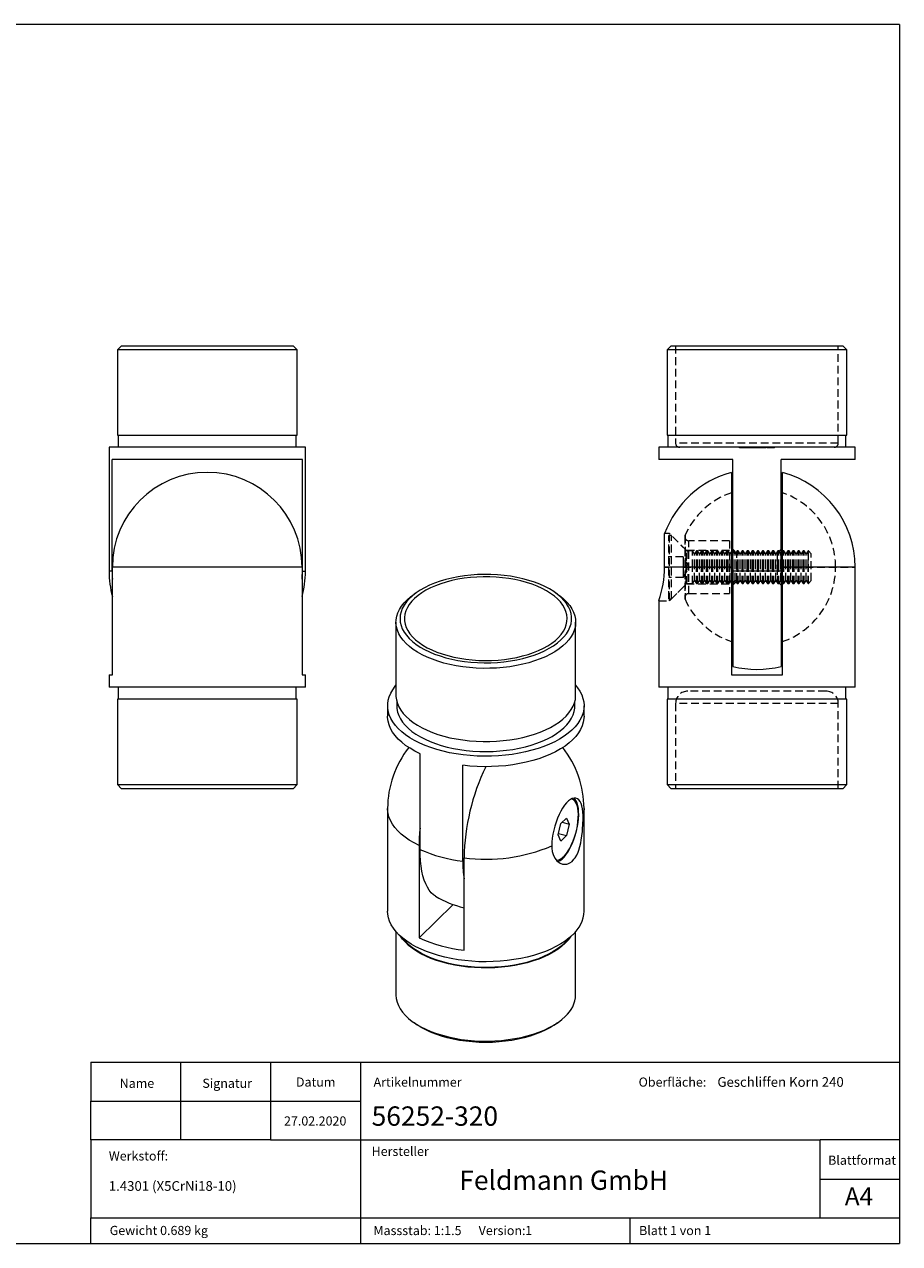
# Model space of a CAD drawing. Units: millimetres. Extents: x 7 to 438, y 7 to 308.
# Drawn here: x 223 to 438, y 7 to 308 of the extents above; entities that cross this region are included whole.
import ezdxf

# ---------------------------------------------------------------- set-up
doc = ezdxf.new("R2010")
doc.units = ezdxf.units.MM
doc.header["$LTSCALE"] = 1.5
doc.linetypes.add('HIDDEN', pattern=[1.905, 1.27, -0.635])
doc.styles.add('SLDTEXTSTYLE0', font='TXT', dxfattribs={"width": 0.75})
doc.styles.add('SLDTEXTSTYLE1', font='TXT', dxfattribs={"width": 0.692308})

msp = doc.modelspace()

# ---------------------------------------------------------------- linework, layer by layer
at = {"color": 7, "linetype": 'Continuous', "lineweight": 0}
for p, q in [((438, 307.5), (7.5, 307.5)), ((438, 307.5), (438, 7.5)), ((239.1, 52.13), (261.19, 52.13)), ((239.1, 52.13), (239.1, 42.56)), ((261.19, 52.13), (283.29, 52.13)), ((261.19, 33), (261.19, 52.13)), ((283.29, 52.13), (305.4, 52.13)), ((283.29, 52.13), (283.29, 33)), ((305.4, 52.13), (438, 52.13)), ((305.4, 52.13), (305.4, 7.5)), ((239.1, 42.56), (261.19, 42.56)), ((239.1, 33), (239.1, 42.56)), ((261.19, 42.56), (283.29, 42.56)), ((283.29, 42.56), (305.4, 42.56)), ((261.19, 33), (239.1, 33)), ((239.1, 33), (239.1, 13.88)), ((283.29, 33), (261.19, 33)), ((283.29, 33), (305.4, 33)), ((305.4, 33), (418.5, 33)), ((438, 33), (418.5, 33)), ((418.5, 23.24), (418.5, 33)), ((418.5, 13.88), (418.5, 23.24)), ((438, 23.24), (418.5, 23.24)), ((239.1, 13.88), (438, 13.88)), ((239.1, 7.5), (239.1, 13.88)), ((371.7, 7.5), (371.7, 13.88)), ((7.5, 7.5), (438, 7.5))]:
    msp.add_line(p, q, dxfattribs=at)
at = {"color": 7, "linetype": 'Continuous', "lineweight": 15}
for p, q in [((246.62, 228.44), (245.62, 227.44)), ((246.62, 228.44), (288.82, 228.44)), ((289.82, 227.44), (288.82, 228.44)), ((381.81, 228.44), (380.81, 227.44)), ((381.81, 228.44), (424.01, 228.44)), ((425.01, 227.44), (424.01, 228.44)), ((245.62, 227.44), (245.62, 206.44)), ((289.82, 227.44), (245.62, 227.44)), ((289.82, 206.44), (289.82, 227.44)), ((380.81, 227.44), (380.81, 206.44)), ((425.01, 227.44), (380.81, 227.44)), ((425.01, 206.44), (425.01, 227.44)), ((245.62, 206.44), (289.82, 206.44)), ((245.82, 206.44), (245.82, 203.44)), ((289.62, 203.44), (289.62, 206.44)), ((380.81, 206.44), (425.01, 206.44)), ((381.01, 206.44), (381.01, 203.44)), ((424.81, 203.44), (424.81, 206.44)), ((243.57, 203.44), (243.57, 172.94)), ((291.87, 203.44), (243.57, 203.44)), ((291.87, 172.94), (291.87, 203.44)), ((378.76, 203.44), (378.76, 200.44)), ((402.91, 203.44), (378.76, 203.44)), ((427.06, 203.44), (402.91, 203.44)), ((427.06, 200.44), (427.06, 203.44)), ((244.32, 172.94), (244.32, 200.44)), ((291.13, 200.44), (244.32, 200.44)), ((291.13, 172.94), (291.13, 200.44)), ((396.96, 200.44), (378.76, 200.44)), ((396.96, 172.94), (396.96, 200.44)), ((427.06, 200.44), (408.86, 200.44)), ((408.86, 172.94), (408.86, 200.44)), ((396.66, 197.27), (396.66, 173.94)), ((409.16, 173.94), (409.16, 197.27)), ((380.21, 173.94), (380.21, 182.19)), ((396.78, 177.94), (396.66, 177.77)), ((396.96, 177.94), (396.78, 177.94)), ((396.78, 173.94), (396.78, 177.94)), ((409.16, 177.78), (408.86, 177.35)), ((291.05, 173.94), (244.39, 173.94)), ((244.39, 147.44), (244.39, 173.94)), ((291.05, 173.94), (291.05, 147.44)), ((396.66, 173.94), (380.21, 173.94)), ((396.66, 173.94), (396.66, 147.44)), ((396.78, 169.94), (396.78, 173.94)), ((408.86, 172.94), (396.96, 172.94)), ((396.96, 172.94), (396.96, 149.53)), ((408.86, 172.94), (408.86, 149.53)), ((409.16, 147.44), (409.16, 173.94)), ((427.06, 144.44), (427.06, 173.94)), ((396.66, 170.11), (396.78, 169.94)), ((396.78, 169.94), (396.96, 169.94)), ((408.86, 170.52), (409.16, 170.1)), ((319.36, 167.81), (318.57, 167.27)), ((353.9, 167.27), (353.1, 167.81)), ((378.76, 165.7), (378.76, 144.44)), ((314.13, 160.43), (314.13, 142.43)), ((358.33, 142.43), (358.33, 160.43)), ((243.57, 147.44), (243.57, 144.44)), ((243.57, 147.44), (244.39, 147.44)), ((291.05, 147.44), (291.87, 147.44)), ((291.87, 144.44), (291.87, 147.44)), ((396.66, 147.44), (409.16, 147.44)), ((291.87, 144.44), (243.57, 144.44)), ((245.82, 144.44), (245.82, 141.44)), ((289.62, 141.44), (289.62, 144.44)), ((427.06, 144.44), (378.76, 144.44)), ((381.01, 144.44), (381.01, 141.44)), ((424.81, 141.44), (424.81, 144.44)), ((245.62, 141.44), (245.62, 120.44)), ((289.82, 141.44), (245.62, 141.44)), ((289.82, 120.44), (289.82, 141.44)), ((380.81, 141.44), (380.81, 120.44)), ((425.01, 141.44), (380.81, 141.44)), ((425.01, 120.44), (425.01, 141.44)), ((312.08, 139.86), (312.08, 137.28)), ((314.33, 140.9), (314.33, 139.86)), ((358.13, 139.86), (358.13, 140.9)), ((360.38, 137.28), (360.38, 139.86)), ((320.05, 104.48), (320.05, 128.05)), ((330.57, 101.62), (330.57, 125.19)), ((245.62, 120.44), (246.62, 119.44)), ((245.62, 120.44), (289.82, 120.44)), ((288.82, 119.44), (289.82, 120.44)), ((380.81, 120.44), (381.81, 119.44)), ((380.81, 120.44), (425.01, 120.44)), ((424.01, 119.44), (425.01, 120.44)), ((288.82, 119.44), (246.62, 119.44)), ((424.01, 119.44), (381.81, 119.44)), ((312.08, 114.57), (312.08, 89.28)), ((357.4, 116.88), (357.29, 116.91)), ((360.38, 89.28), (360.38, 114.57)), ((354.68, 110.86), (356.04, 112.18)), ((354.99, 111.16), (356.71, 110.69)), ((356.04, 112.18), (356.71, 110.69)), ((354.01, 108.05), (354.68, 110.86)), ((354.68, 106.56), (354.01, 108.05)), ((354.09, 108.41), (356.04, 107.88)), ((356.71, 110.69), (356.04, 107.88)), ((319.82, 105.45), (319.82, 82.73)), ((356.04, 107.88), (354.68, 106.56)), ((330.87, 79.73), (330.87, 102.44)), ((328.22, 90.93), (319.82, 82.73)), ((314.13, 84.27), (314.13, 68.71)), ((358.33, 68.71), (358.33, 84.27)), ((318.57, 61.87), (319.36, 61.32)), ((353.1, 61.32), (353.9, 61.87))]:
    msp.add_line(p, q, dxfattribs=at)
at = {"color": 7, "linetype": 'HIDDEN', "lineweight": 0}
for p, q in [((382.91, 228.44), (382.91, 204.44)), ((422.91, 204.44), (422.91, 228.44)), ((422.91, 204.44), (382.92, 204.44)), ((398.59, 203.34), (398.59, 203.44)), ((398.95, 203.34), (398.59, 203.34)), ((398.6, 203.34), (398.6, 203.44)), ((398.71, 203.34), (398.71, 203.44)), ((398.72, 203.34), (398.72, 203.44)), ((398.73, 203.34), (398.73, 203.44)), ((398.77, 203.34), (398.77, 203.44)), ((398.95, 203.34), (398.95, 203.44)), ((399.32, 203.34), (398.95, 203.34)), ((398.97, 203.34), (398.97, 203.44)), ((399.05, 203.34), (399.05, 203.44)), ((399.06, 203.34), (399.06, 203.44)), ((399.26, 203.34), (399.06, 203.34)), ((399.3, 203.34), (399.3, 203.44)), ((399.32, 203.34), (399.32, 203.44)), ((399.44, 203.34), (399.32, 203.34)), ((399.38, 203.34), (399.38, 203.44)), ((399.44, 203.34), (399.44, 203.44)), ((399.5, 203.34), (399.48, 203.34)), ((399.5, 203.34), (399.5, 203.44)), ((399.62, 203.34), (399.62, 203.44)), ((399.67, 203.34), (399.62, 203.34)), ((399.64, 203.34), (399.64, 203.44)), ((399.71, 203.34), (399.71, 203.44)), ((400.07, 203.34), (399.71, 203.34)), ((399.75, 203.34), (399.75, 203.44)), ((399.83, 203.34), (399.83, 203.44)), ((399.84, 203.34), (399.84, 203.44)), ((399.9, 203.34), (399.9, 203.44)), ((400, 203.34), (400, 203.44)), ((400.04, 203.34), (400.04, 203.44)), ((400.04, 203.34), (400.04, 203.44)), ((400.07, 203.34), (400.07, 203.44)), ((400.44, 203.34), (400.07, 203.34)), ((400.09, 203.34), (400.09, 203.44)), ((400.23, 203.34), (400.23, 203.44)), ((400.35, 203.34), (400.35, 203.44)), ((400.42, 203.34), (400.42, 203.44)), ((400.44, 203.34), (400.44, 203.44)), ((400.56, 203.34), (400.44, 203.34)), ((400.47, 203.34), (400.47, 203.44)), ((400.52, 203.34), (400.52, 203.44)), ((400.56, 203.34), (400.56, 203.44)), ((400.64, 203.34), (400.64, 203.44)), ((400.72, 203.34), (400.64, 203.34)), ((400.7, 203.34), (400.7, 203.44)), ((400.79, 203.34), (400.7, 203.34)), ((400.72, 203.34), (400.72, 203.44)), ((400.75, 203.34), (400.75, 203.44)), ((400.82, 203.34), (400.82, 203.44)), ((400.83, 203.34), (400.83, 203.44)), ((400.95, 203.34), (400.83, 203.34)), ((400.86, 203.34), (400.86, 203.44)), ((400.95, 203.34), (400.95, 203.44)), ((401.34, 203.34), (400.95, 203.34)), ((401.09, 203.34), (400.99, 203.34)), ((401.09, 203.34), (401.09, 203.44)), ((401.09, 203.34), (401.09, 203.44)), ((401.09, 203.34), (401.09, 203.44)), ((401.09, 203.34), (401.09, 203.44)), ((401.48, 203.34), (401.09, 203.34)), ((401.16, 203.34), (401.16, 203.44)), ((401.31, 203.34), (401.31, 203.44)), ((401.34, 203.34), (401.34, 203.44)), ((401.34, 203.34), (401.34, 203.44)), ((401.34, 203.34), (401.34, 203.44)), ((401.34, 203.34), (401.34, 203.44)), ((401.85, 203.34), (401.34, 203.34)), ((401.37, 203.34), (401.37, 203.44)), ((401.42, 203.34), (401.42, 203.44)), ((401.48, 203.34), (401.48, 203.44)), ((401.54, 203.34), (401.54, 203.44)), ((401.64, 203.34), (401.64, 203.44)), ((401.73, 203.34), (401.73, 203.44)), ((401.85, 203.34), (401.85, 203.44)), ((402.15, 203.34), (401.89, 203.34)), ((402.09, 203.34), (402.09, 203.44)), ((402.41, 203.34), (402.09, 203.34)), ((402.15, 203.34), (402.15, 203.44)), ((402.21, 203.34), (402.21, 203.44)), ((402.26, 203.34), (402.26, 203.44)), ((402.28, 203.34), (402.28, 203.44)), ((402.33, 203.34), (402.28, 203.34)), ((402.4, 203.34), (402.4, 203.44)), ((402.41, 203.34), (402.41, 203.44)), ((402.77, 203.34), (402.41, 203.34)), ((402.43, 203.34), (402.43, 203.44)), ((402.55, 203.34), (402.55, 203.44)), ((402.65, 203.34), (402.65, 203.44)), ((402.68, 203.34), (402.68, 203.44)), ((402.69, 203.34), (402.69, 203.44)), ((402.75, 203.34), (402.75, 203.44)), ((402.77, 203.34), (402.77, 203.44)), ((403.08, 203.34), (402.77, 203.34)), ((402.87, 203.34), (402.87, 203.44)), ((402.88, 203.34), (402.88, 203.44)), ((402.99, 203.34), (402.99, 203.44)), ((403.08, 203.34), (403.08, 203.44)), ((403.28, 203.34), (403.08, 203.34)), ((403.1, 203.34), (403.1, 203.44)), ((403.11, 203.34), (403.11, 203.44)), ((403.16, 203.34), (403.16, 203.44)), ((403.28, 203.34), (403.28, 203.44)), ((403.41, 203.34), (403.28, 203.34)), ((403.3, 203.34), (403.3, 203.44)), ((403.35, 203.34), (403.35, 203.44)), ((403.41, 203.34), (403.41, 203.44)), ((403.53, 203.34), (403.41, 203.34)), ((403.42, 203.34), (403.42, 203.44)), ((403.53, 203.34), (403.53, 203.44)), ((403.8, 203.34), (403.53, 203.34)), ((403.72, 203.34), (403.72, 203.44)), ((403.74, 203.34), (403.74, 203.44)), ((403.75, 203.34), (403.75, 203.44)), ((403.76, 203.34), (403.76, 203.44)), ((403.8, 203.34), (403.8, 203.44)), ((403.8, 203.34), (403.8, 203.44)), ((403.92, 203.34), (403.8, 203.34)), ((403.87, 203.34), (403.87, 203.44)), ((403.89, 203.34), (403.89, 203.44)), ((403.92, 203.34), (403.92, 203.44)), ((404.31, 203.34), (403.92, 203.34)), ((404.05, 203.34), (403.96, 203.34)), ((404.03, 203.34), (404.03, 203.44)), ((404.05, 203.34), (404.05, 203.44)), ((404.16, 203.34), (404.16, 203.44)), ((404.3, 203.34), (404.3, 203.44)), ((404.31, 203.34), (404.31, 203.44)), ((404.31, 203.34), (404.31, 203.44)), ((404.31, 203.34), (404.31, 203.44)), ((404.31, 203.34), (404.31, 203.44)), ((404.82, 203.34), (404.31, 203.34)), ((404.32, 203.34), (404.32, 203.44)), ((404.44, 203.34), (404.44, 203.44)), ((404.58, 203.34), (404.58, 203.44)), ((404.69, 203.34), (404.69, 203.44)), ((404.7, 203.34), (404.7, 203.44)), ((404.72, 203.34), (404.72, 203.44)), ((404.72, 203.34), (404.72, 203.44)), ((405.01, 203.34), (404.72, 203.34)), ((404.82, 203.34), (404.82, 203.44)), ((404.92, 203.34), (404.92, 203.44)), ((405.03, 203.34), (405.03, 203.44)), ((405.05, 203.34), (405.05, 203.44)), ((405.17, 203.34), (405.05, 203.34)), ((405.15, 203.34), (405.15, 203.44)), ((405.17, 203.34), (405.17, 203.44)), ((405.2, 203.34), (405.19, 203.34)), ((405.2, 203.34), (405.2, 203.44)), ((405.33, 203.34), (405.33, 203.44)), ((405.39, 203.34), (405.39, 203.44)), ((405.5, 203.34), (405.39, 203.34)), ((405.44, 203.34), (405.44, 203.44)), ((405.55, 203.34), (405.44, 203.34)), ((405.45, 203.34), (405.45, 203.44)), ((405.5, 203.34), (405.5, 203.44)), ((405.89, 203.34), (405.5, 203.34)), ((405.51, 203.34), (405.51, 203.44)), ((405.51, 203.34), (405.51, 203.44)), ((405.55, 203.34), (405.55, 203.44)), ((405.73, 203.34), (405.59, 203.34)), ((405.61, 203.34), (405.61, 203.44)), ((405.73, 203.34), (405.73, 203.44)), ((405.74, 203.34), (405.74, 203.44)), ((405.75, 203.34), (405.75, 203.44)), ((405.75, 203.34), (405.75, 203.44)), ((405.86, 203.34), (405.86, 203.44)), ((405.88, 203.34), (405.88, 203.44)), ((405.89, 203.34), (405.89, 203.44)), ((405.89, 203.34), (405.89, 203.44)), ((406.27, 203.34), (405.89, 203.34)), ((405.91, 203.34), (405.91, 203.44)), ((406, 203.34), (405.95, 203.34)), ((406, 203.34), (406, 203.44)), ((406.03, 203.34), (406.03, 203.44)), ((406.13, 203.34), (406.13, 203.44)), ((406.15, 203.34), (406.15, 203.44)), ((406.25, 203.34), (406.25, 203.44)), ((406.26, 203.34), (406.26, 203.44)), ((406.27, 203.34), (406.27, 203.44)), ((406.38, 203.34), (406.27, 203.34)), ((406.35, 203.34), (406.35, 203.44)), ((406.38, 203.34), (406.38, 203.44)), ((406.4, 203.34), (406.4, 203.44)), ((406.55, 203.34), (406.4, 203.34)), ((406.47, 203.34), (406.47, 203.44)), ((406.55, 203.34), (406.55, 203.44)), ((407.19, 203.34), (406.55, 203.34)), ((406.77, 203.34), (406.77, 203.44)), ((406.79, 203.34), (406.79, 203.44)), ((406.81, 203.34), (406.81, 203.44)), ((406.81, 203.34), (406.81, 203.44)), ((406.85, 203.34), (406.85, 203.44)), ((406.92, 203.34), (406.92, 203.44)), ((406.95, 203.34), (406.95, 203.44)), ((407.07, 203.34), (407.07, 203.44)), ((407.08, 203.34), (407.08, 203.44)), ((407.1, 203.34), (407.1, 203.44)), ((407.19, 203.34), (407.19, 203.44)), ((407.22, 203.34), (407.19, 203.34)), ((407.22, 203.34), (407.22, 203.44)), ((381.43, 182.19), (380.21, 182.19)), ((381.28, 166.15), (381.28, 181.72)), ((381.89, 181.72), (381.28, 181.72)), ((381.43, 165.69), (381.43, 182.19)), ((385.58, 178.04), (381.43, 182.19)), ((381.89, 166.15), (381.89, 181.72)), ((385.53, 178.09), (381.89, 181.72)), ((385.16, 181.44), (385.16, 166.44)), ((385.25, 181.84), (385.25, 166.03)), ((396.16, 180.44), (386.16, 180.44)), ((386.16, 167.44), (386.16, 180.43)), ((396.16, 180.44), (396.16, 167.44)), ((385.53, 169.79), (385.53, 178.09)), ((385.58, 169.84), (385.58, 178.04)), ((396.16, 178.04), (385.58, 178.04)), ((387.07, 177.94), (385.89, 177.94)), ((385.89, 177.94), (385.89, 169.94)), ((387.07, 173.94), (387.07, 177.94)), ((387.55, 177.25), (387.07, 177.94)), ((388.04, 177.94), (387.55, 177.25)), ((387.55, 173.94), (387.55, 177.25)), ((388.04, 173.94), (388.04, 177.94)), ((388.32, 177.94), (388.04, 177.94)), ((388.32, 173.94), (388.32, 177.94)), ((388.8, 177.25), (388.32, 177.94)), ((389.29, 177.94), (388.8, 177.25)), ((388.8, 173.94), (388.8, 177.25)), ((389.29, 173.94), (389.29, 177.94)), ((389.57, 177.94), (389.29, 177.94)), ((389.57, 173.94), (389.57, 177.94)), ((390.05, 177.25), (389.57, 177.94)), ((390.54, 177.94), (390.05, 177.25)), ((390.05, 173.94), (390.05, 177.25)), ((390.54, 173.94), (390.54, 177.94)), ((390.82, 177.94), (390.54, 177.94)), ((390.82, 173.94), (390.82, 177.94)), ((391.3, 177.25), (390.82, 177.94)), ((391.78, 177.94), (391.3, 177.25)), ((391.3, 173.94), (391.3, 177.25)), ((391.78, 173.94), (391.78, 177.94)), ((392.07, 177.94), (391.78, 177.94)), ((392.07, 173.94), (392.07, 177.94)), ((392.55, 177.25), (392.07, 177.94)), ((393.03, 177.94), (392.55, 177.25)), ((392.55, 173.94), (392.55, 177.25)), ((393.03, 173.94), (393.03, 177.94)), ((393.32, 177.94), (393.03, 177.94)), ((393.32, 173.94), (393.32, 177.94)), ((393.8, 177.25), (393.32, 177.94)), ((394.28, 177.94), (393.8, 177.25)), ((393.8, 173.94), (393.8, 177.25)), ((394.28, 173.94), (394.28, 177.94)), ((394.56, 177.94), (394.28, 177.94)), ((394.56, 173.94), (394.56, 177.94)), ((395.05, 177.25), (394.56, 177.94)), ((395.53, 177.94), (395.05, 177.25)), ((395.05, 173.94), (395.05, 177.25)), ((395.53, 173.94), (395.53, 177.94)), ((395.81, 177.94), (395.53, 177.94)), ((395.81, 173.94), (395.81, 177.94)), ((396.3, 177.25), (395.81, 177.94)), ((396.66, 177.77), (396.3, 177.25)), ((396.3, 173.94), (396.3, 177.25)), ((397.96, 177.34), (396.96, 178.34)), ((397.06, 177.94), (396.96, 177.94)), ((397.06, 173.94), (397.06, 177.94)), ((397.55, 177.25), (397.06, 177.94)), ((398.03, 177.94), (397.55, 177.25)), ((397.55, 173.94), (397.55, 177.25)), ((397.96, 170.54), (397.96, 177.34)), ((407.86, 177.34), (397.96, 177.34)), ((398.03, 173.94), (398.03, 177.94)), ((398.31, 177.94), (398.03, 177.94)), ((398.31, 173.94), (398.31, 177.94)), ((398.79, 177.25), (398.31, 177.94)), ((399.28, 177.94), (398.79, 177.25)), ((398.79, 173.94), (398.79, 177.25)), ((399.28, 173.94), (399.28, 177.94)), ((399.56, 177.94), (399.28, 177.94)), ((399.56, 173.94), (399.56, 177.94)), ((400.04, 177.25), (399.56, 177.94)), ((400.53, 177.94), (400.04, 177.25)), ((400.04, 173.94), (400.04, 177.25)), ((400.53, 173.94), (400.53, 177.94)), ((400.81, 177.94), (400.53, 177.94)), ((400.81, 173.94), (400.81, 177.94)), ((401.29, 177.25), (400.81, 177.94)), ((401.78, 177.94), (401.29, 177.25)), ((401.29, 173.94), (401.29, 177.25)), ((401.78, 173.94), (401.78, 177.94)), ((402.06, 177.94), (401.78, 177.94)), ((402.06, 173.94), (402.06, 177.94)), ((402.54, 177.25), (402.06, 177.94)), ((403.02, 177.94), (402.54, 177.25)), ((402.54, 173.94), (402.54, 177.25)), ((403.02, 173.94), (403.02, 177.94)), ((403.31, 177.94), (403.02, 177.94)), ((403.31, 173.94), (403.31, 177.94)), ((403.79, 177.25), (403.31, 177.94)), ((404.27, 177.94), (403.79, 177.25)), ((403.79, 173.94), (403.79, 177.25)), ((404.27, 173.94), (404.27, 177.94)), ((404.56, 177.94), (404.27, 177.94)), ((404.56, 173.94), (404.56, 177.94)), ((405.04, 177.25), (404.56, 177.94)), ((405.52, 177.94), (405.04, 177.25)), ((405.04, 173.94), (405.04, 177.25)), ((405.52, 173.94), (405.52, 177.94)), ((405.8, 177.94), (405.52, 177.94)), ((405.8, 173.94), (405.8, 177.94)), ((406.29, 177.25), (405.8, 177.94)), ((406.77, 177.94), (406.29, 177.25)), ((406.29, 173.94), (406.29, 177.25)), ((406.77, 173.94), (406.77, 177.94)), ((407.05, 177.94), (406.77, 177.94)), ((407.05, 173.94), (407.05, 177.94)), ((407.54, 177.25), (407.05, 177.94)), ((408.02, 177.94), (407.54, 177.25)), ((407.54, 173.94), (407.54, 177.25)), ((408.86, 178.34), (407.86, 177.34)), ((407.86, 177.34), (407.86, 173.94)), ((408.02, 173.94), (408.02, 177.94)), ((408.3, 177.94), (408.02, 177.94)), ((408.3, 173.94), (408.3, 177.94)), ((408.79, 177.25), (408.3, 177.94)), ((408.86, 177.35), (408.79, 177.25)), ((408.79, 173.94), (408.79, 177.25)), ((409.27, 177.94), (409.16, 177.78)), ((409.27, 173.94), (409.27, 177.94)), ((409.55, 177.94), (409.27, 177.94)), ((409.55, 173.94), (409.55, 177.94)), ((410.03, 177.25), (409.55, 177.94)), ((410.52, 177.94), (410.03, 177.25)), ((410.03, 173.94), (410.03, 177.25)), ((410.52, 173.94), (410.52, 177.94)), ((410.8, 177.94), (410.52, 177.94)), ((410.8, 173.94), (410.8, 177.94)), ((411.28, 177.25), (410.8, 177.94)), ((411.77, 177.94), (411.28, 177.25)), ((411.28, 173.94), (411.28, 177.25)), ((411.77, 173.94), (411.77, 177.94)), ((412.05, 177.94), (411.77, 177.94)), ((412.05, 173.94), (412.05, 177.94)), ((412.53, 177.25), (412.05, 177.94)), ((413.02, 177.94), (412.53, 177.25)), ((412.53, 173.94), (412.53, 177.25)), ((413.02, 173.94), (413.02, 177.94)), ((413.3, 177.94), (413.02, 177.94)), ((413.3, 173.94), (413.3, 177.94)), ((413.78, 177.25), (413.3, 177.94)), ((414.26, 177.94), (413.78, 177.25)), ((413.78, 173.94), (413.78, 177.25)), ((414.26, 173.94), (414.26, 177.94)), ((414.55, 177.94), (414.26, 177.94)), ((414.55, 173.94), (414.55, 177.94)), ((415.03, 177.25), (414.55, 177.94)), ((415.51, 177.94), (415.03, 177.25)), ((415.03, 173.94), (415.03, 177.25)), ((415.51, 173.94), (415.51, 177.94)), ((415.59, 177.94), (415.51, 177.94)), ((415.59, 169.94), (415.59, 177.94)), ((416.28, 177.25), (415.59, 177.94)), ((416.28, 170.63), (416.28, 177.25)), ((384.78, 176.45), (381.28, 176.45)), ((384.78, 176.45), (384.78, 175.19)), ((386.23, 173.94), (384.78, 176.45)), ((384.78, 175.19), (384.78, 173.94)), ((380.21, 173.94), (381.28, 173.94)), ((384.78, 173.94), (381.28, 173.94)), ((384.78, 171.43), (381.28, 171.43)), ((384.78, 173.94), (384.78, 172.68)), ((384.78, 171.43), (386.23, 173.94)), ((384.78, 173.94), (396.66, 173.94)), ((384.78, 172.68), (384.78, 171.43)), ((387.07, 169.94), (387.07, 173.94)), ((387.55, 170.63), (387.55, 173.94)), ((388.04, 169.94), (388.04, 173.94)), ((388.32, 169.94), (388.32, 173.94)), ((388.8, 170.63), (388.8, 173.94)), ((389.29, 169.94), (389.29, 173.94)), ((389.57, 169.94), (389.57, 173.94)), ((390.05, 170.63), (390.05, 173.94)), ((390.54, 169.94), (390.54, 173.94)), ((390.82, 169.94), (390.82, 173.94)), ((391.3, 170.63), (391.3, 173.94)), ((391.78, 169.94), (391.78, 173.94)), ((392.07, 169.94), (392.07, 173.94)), ((392.55, 170.63), (392.55, 173.94)), ((393.03, 169.94), (393.03, 173.94)), ((393.32, 169.94), (393.32, 173.94)), ((393.8, 170.63), (393.8, 173.94)), ((394.28, 169.94), (394.28, 173.94)), ((394.56, 169.94), (394.56, 173.94)), ((395.05, 170.63), (395.05, 173.94)), ((395.53, 169.94), (395.53, 173.94)), ((395.81, 169.94), (395.81, 173.94)), ((396.3, 170.63), (396.3, 173.94)), ((408.86, 172.94), (396.96, 172.94)), ((397.06, 169.94), (397.06, 173.94)), ((397.55, 170.63), (397.55, 173.94)), ((398.03, 169.94), (398.03, 173.94)), ((398.31, 169.94), (398.31, 173.94)), ((398.79, 170.63), (398.79, 173.94)), ((399.28, 169.94), (399.28, 173.94)), ((399.56, 169.94), (399.56, 173.94)), ((400.04, 170.63), (400.04, 173.94)), ((400.53, 169.94), (400.53, 173.94)), ((400.81, 169.94), (400.81, 173.94)), ((401.29, 170.63), (401.29, 173.94)), ((401.78, 169.94), (401.78, 173.94)), ((402.06, 169.94), (402.06, 173.94)), ((402.54, 170.63), (402.54, 173.94)), ((403.02, 169.94), (403.02, 173.94)), ((403.31, 169.94), (403.31, 173.94)), ((403.79, 170.63), (403.79, 173.94)), ((404.27, 169.94), (404.27, 173.94)), ((404.56, 169.94), (404.56, 173.94)), ((405.04, 170.63), (405.04, 173.94)), ((405.52, 169.94), (405.52, 173.94)), ((405.8, 169.94), (405.8, 173.94)), ((406.29, 170.63), (406.29, 173.94)), ((406.77, 169.94), (406.77, 173.94)), ((407.05, 169.94), (407.05, 173.94)), ((407.54, 170.63), (407.54, 173.94)), ((407.86, 173.94), (407.86, 170.54)), ((408.02, 169.94), (408.02, 173.94)), ((408.3, 169.94), (408.3, 173.94)), ((408.79, 170.63), (408.79, 173.94)), ((409.16, 173.94), (427.06, 173.94)), ((409.27, 169.94), (409.27, 173.94)), ((409.55, 169.94), (409.55, 173.94)), ((410.03, 170.63), (410.03, 173.94)), ((410.52, 169.94), (410.52, 173.94)), ((410.8, 169.94), (410.8, 173.94)), ((411.28, 170.63), (411.28, 173.94)), ((411.77, 169.94), (411.77, 173.94)), ((412.05, 169.94), (412.05, 173.94)), ((412.53, 170.63), (412.53, 173.94)), ((413.02, 169.94), (413.02, 173.94)), ((413.3, 169.94), (413.3, 173.94)), ((413.78, 170.63), (413.78, 173.94)), ((414.26, 169.94), (414.26, 173.94)), ((414.55, 169.94), (414.55, 173.94)), ((415.03, 170.63), (415.03, 173.94)), ((415.51, 169.94), (415.51, 173.94)), ((381.43, 165.69), (385.58, 169.84)), ((381.89, 166.15), (385.53, 169.79)), ((385.58, 169.84), (396.16, 169.84)), ((385.89, 169.94), (387.07, 169.94)), ((387.07, 169.94), (387.55, 170.63)), ((387.55, 170.63), (388.04, 169.94)), ((388.04, 169.94), (388.32, 169.94)), ((388.32, 169.94), (388.8, 170.63)), ((388.8, 170.63), (389.29, 169.94)), ((389.29, 169.94), (389.57, 169.94)), ((389.57, 169.94), (390.05, 170.63)), ((390.05, 170.63), (390.54, 169.94)), ((390.54, 169.94), (390.82, 169.94)), ((390.82, 169.94), (391.3, 170.63)), ((391.3, 170.63), (391.78, 169.94)), ((391.78, 169.94), (392.07, 169.94)), ((392.07, 169.94), (392.55, 170.63)), ((392.55, 170.63), (393.03, 169.94)), ((393.03, 169.94), (393.32, 169.94)), ((393.32, 169.94), (393.8, 170.63)), ((393.8, 170.63), (394.28, 169.94)), ((394.28, 169.94), (394.56, 169.94)), ((394.56, 169.94), (395.05, 170.63)), ((395.05, 170.63), (395.53, 169.94)), ((395.53, 169.94), (395.81, 169.94)), ((395.81, 169.94), (396.3, 170.63)), ((396.3, 170.63), (396.66, 170.11)), ((396.96, 169.54), (397.96, 170.54)), ((396.96, 169.94), (397.06, 169.94)), ((397.06, 169.94), (397.55, 170.63)), ((397.55, 170.63), (398.03, 169.94)), ((397.96, 170.54), (407.86, 170.54)), ((398.03, 169.94), (398.31, 169.94)), ((398.31, 169.94), (398.79, 170.63)), ((398.79, 170.63), (399.28, 169.94)), ((399.28, 169.94), (399.56, 169.94)), ((399.56, 169.94), (400.04, 170.63)), ((400.04, 170.63), (400.53, 169.94)), ((400.53, 169.94), (400.81, 169.94)), ((400.81, 169.94), (401.29, 170.63)), ((401.29, 170.63), (401.78, 169.94)), ((401.78, 169.94), (402.06, 169.94)), ((402.06, 169.94), (402.54, 170.63)), ((402.54, 170.63), (403.02, 169.94)), ((403.02, 169.94), (403.31, 169.94)), ((403.31, 169.94), (403.79, 170.63)), ((403.79, 170.63), (404.27, 169.94)), ((404.27, 169.94), (404.56, 169.94)), ((404.56, 169.94), (405.04, 170.63)), ((405.04, 170.63), (405.52, 169.94)), ((405.52, 169.94), (405.8, 169.94)), ((405.8, 169.94), (406.29, 170.63)), ((406.29, 170.63), (406.77, 169.94)), ((406.77, 169.94), (407.05, 169.94)), ((407.05, 169.94), (407.54, 170.63)), ((407.54, 170.63), (408.02, 169.94)), ((407.86, 170.54), (408.86, 169.54)), ((408.02, 169.94), (408.3, 169.94)), ((408.3, 169.94), (408.79, 170.63)), ((408.79, 170.63), (408.86, 170.52)), ((409.16, 170.1), (409.27, 169.94)), ((409.27, 169.94), (409.55, 169.94)), ((409.55, 169.94), (410.03, 170.63)), ((410.03, 170.63), (410.52, 169.94)), ((410.52, 169.94), (410.8, 169.94)), ((410.8, 169.94), (411.28, 170.63)), ((411.28, 170.63), (411.77, 169.94)), ((411.77, 169.94), (412.05, 169.94)), ((412.05, 169.94), (412.53, 170.63)), ((412.53, 170.63), (413.02, 169.94)), ((413.02, 169.94), (413.3, 169.94)), ((413.3, 169.94), (413.78, 170.63)), ((413.78, 170.63), (414.26, 169.94)), ((414.26, 169.94), (414.55, 169.94)), ((414.55, 169.94), (415.03, 170.63)), ((415.03, 170.63), (415.51, 169.94)), ((415.51, 169.94), (415.59, 169.94)), ((415.59, 169.94), (416.28, 170.63)), ((378.76, 165.69), (381.43, 165.69)), ((381.28, 166.15), (381.89, 166.15)), ((386.16, 167.44), (396.16, 167.44)), ((419.91, 143.44), (385.91, 143.44)), ((382.91, 140.44), (382.91, 119.44)), ((422.91, 140.44), (382.91, 140.44)), ((422.91, 119.44), (422.91, 140.44))]:
    msp.add_line(p, q, dxfattribs=at)
at = {"color": 8, "linetype": 'Continuous', "lineweight": 15}
for p, q in [((244.32, 172.94), (243.57, 172.94)), ((244.39, 172.94), (244.32, 172.94)), ((291.05, 172.94), (291.13, 172.94)), ((291.13, 172.94), (291.87, 172.94)), ((427.06, 173.94), (409.16, 173.94)), ((330.57, 101.62), (330.87, 101.91))]:
    msp.add_line(p, q, dxfattribs=at)
at = {"color": 7, "linetype": 'Continuous', "lineweight": 15, "flags": 128}
for points in [[(244.32, 172.94), (244.36, 171.5), (244.39, 171.03)], [(291.05, 171.03), (291.08, 171.5), (291.13, 172.94)], [(326.38, 151.67), (327.86, 151.31), (329.39, 151), (330.95, 150.76), (332.55, 150.58), (334.17, 150.47), (335.81, 150.42), (337.44, 150.43), (339.07, 150.52), (340.68, 150.66), (342.27, 150.87), (343.82, 151.14), (345.32, 151.48), (346.77, 151.87), (348.15, 152.32), (349.47, 152.82), (350.7, 153.37), (351.85, 153.98), (352.9, 154.62), (353.85, 155.31), (354.7, 156.03), (355.43, 156.78), (356.05, 157.56), (356.55, 158.36), (356.93, 159.18), (357.19, 160.01), (357.31, 160.85), (357.32, 161.7), (357.19, 162.54), (356.94, 163.37), (356.56, 164.19), (356.06, 164.99), (355.45, 165.77), (354.71, 166.53), (353.87, 167.25), (352.92, 167.94), (351.87, 168.58), (350.72, 169.18), (349.49, 169.74), (348.18, 170.24), (346.79, 170.69), (345.35, 171.08), (343.85, 171.42), (342.3, 171.69), (340.71, 171.9), (339.1, 172.05), (337.47, 172.13), (335.84, 172.15), (334.2, 172.1), (332.58, 171.99), (330.98, 171.81), (329.41, 171.57), (327.89, 171.27), (326.41, 170.9), (324.99, 170.48), (323.64, 170.01), (322.37, 169.48), (321.18, 168.9), (320.08, 168.28), (319.07, 167.61), (318.17, 166.91), (317.38, 166.17), (316.7, 165.4), (316.14, 164.61), (315.7, 163.8), (315.39, 162.97), (315.2, 162.13), (315.13, 161.29), (315.19, 160.45), (315.38, 159.61), (315.7, 158.79), (316.13, 157.97), (316.69, 157.18), (317.37, 156.41), (318.16, 155.68), (319.06, 154.97), (320.06, 154.3), (321.16, 153.68), (322.35, 153.1), (323.62, 152.57), (324.97, 152.09), (326.38, 151.67)], [(326.9, 152.17), (328.33, 151.82), (329.82, 151.53), (331.34, 151.3), (332.9, 151.13), (334.48, 151.02), (336.06, 150.98), (337.65, 151.01), (339.23, 151.1), (340.8, 151.26), (342.33, 151.47), (343.82, 151.75), (345.27, 152.1), (346.66, 152.49), (347.98, 152.95), (349.23, 153.46), (350.4, 154.01), (351.47, 154.61), (352.45, 155.26), (353.33, 155.94), (354.1, 156.66), (354.76, 157.4), (355.3, 158.18), (355.72, 158.97), (356.01, 159.77), (356.18, 160.58), (356.23, 161.4), (356.15, 162.22), (355.94, 163.03), (355.61, 163.83), (355.15, 164.62), (354.58, 165.38), (353.89, 166.12), (353.09, 166.83), (352.18, 167.5), (351.17, 168.13), (350.07, 168.72), (348.87, 169.27), (347.6, 169.76), (346.26, 170.2), (344.85, 170.58), (343.39, 170.9), (341.89, 171.16), (340.35, 171.36), (338.78, 171.5), (337.19, 171.57), (335.6, 171.58), (334.02, 171.52), (332.44, 171.4), (330.9, 171.21), (329.38, 170.96), (327.91, 170.65), (326.49, 170.28), (325.13, 169.85), (323.85, 169.37), (322.64, 168.84), (321.52, 168.26), (320.49, 167.64), (319.56, 166.97), (318.73, 166.27), (318.02, 165.54), (317.42, 164.78), (316.94, 164), (316.58, 163.2), (316.35, 162.39), (316.24, 161.57), (316.26, 160.76), (316.4, 159.94), (316.67, 159.13), (317.07, 158.34), (317.58, 157.56), (318.21, 156.81), (318.96, 156.09), (319.82, 155.4), (320.78, 154.75), (321.83, 154.13), (322.98, 153.57), (324.21, 153.05), (325.52, 152.58), (326.9, 152.17)], [(325.92, 150.36), (324.47, 150.79), (323.09, 151.28), (321.78, 151.81), (320.56, 152.4), (319.42, 153.04), (318.39, 153.71), (317.45, 154.43), (316.62, 155.17), (315.91, 155.95), (315.31, 156.76), (314.83, 157.58), (314.48, 158.42), (314.24, 159.28), (314.14, 160.14), (314.16, 161), (314.31, 161.86), (314.58, 162.71), (314.98, 163.54), (315.49, 164.36), (316.13, 165.16), (316.88, 165.93), (317.75, 166.67), (318.57, 167.27)], [(353.9, 167.27), (354.56, 166.79), (355.44, 166.06), (356.21, 165.29), (356.87, 164.5), (357.41, 163.69), (357.82, 162.85), (358.12, 162), (358.29, 161.15), (358.33, 160.29), (358.25, 159.43), (358.04, 158.57), (357.7, 157.73), (357.24, 156.9), (356.66, 156.09), (355.97, 155.31), (355.16, 154.55), (354.24, 153.83), (353.22, 153.15), (352.11, 152.51), (350.9, 151.91), (349.6, 151.37), (348.24, 150.87), (346.8, 150.43), (345.3, 150.05), (343.75, 149.72), (342.16, 149.46), (340.53, 149.26), (338.88, 149.13), (337.21, 149.06), (335.54, 149.05), (333.87, 149.11), (332.21, 149.23), (330.58, 149.42), (328.98, 149.67), (327.42, 149.99), (325.92, 150.36)], [(358.33, 144.87), (358.81, 144.27), (359.37, 143.42), (359.81, 142.55), (360.12, 141.67), (360.31, 140.78), (360.38, 139.88), (360.32, 138.98), (360.14, 138.09), (359.83, 137.2), (359.39, 136.33), (358.84, 135.48), (358.17, 134.65), (357.38, 133.85), (356.49, 133.08), (355.48, 132.35), (354.38, 131.65), (353.19, 131), (351.9, 130.39), (350.53, 129.83), (349.09, 129.33), (347.58, 128.88), (346.02, 128.48), (344.4, 128.15), (342.74, 127.88), (341.04, 127.67), (339.32, 127.52), (337.59, 127.44), (335.84, 127.42), (334.1, 127.47), (332.37, 127.58), (330.66, 127.75), (328.98, 127.99), (327.34, 128.29), (325.74, 128.65), (324.2, 129.07), (322.72, 129.55), (321.31, 130.08), (319.98, 130.66), (318.73, 131.28), (317.58, 131.96), (316.52, 132.67), (315.56, 133.42), (314.71, 134.21), (313.98, 135.02), (313.36, 135.86), (312.86, 136.72), (312.48, 137.6), (312.23, 138.49), (312.1, 139.38), (312.1, 140.28), (312.22, 141.18), (312.47, 142.06), (312.84, 142.94), (313.33, 143.8), (313.94, 144.64), (314.13, 144.87)], [(314.13, 142.43), (314.14, 142.14), (314.24, 141.28), (314.48, 140.42), (314.83, 139.58), (315.31, 138.76), (315.91, 137.95), (316.62, 137.17), (317.45, 136.43), (318.39, 135.71), (319.42, 135.04), (320.56, 134.4), (321.78, 133.81), (323.09, 133.28), (324.47, 132.79), (325.92, 132.36)], [(325.92, 132.36), (327.42, 131.99), (328.98, 131.67), (330.58, 131.42), (332.21, 131.23), (333.87, 131.11), (335.54, 131.05), (337.21, 131.06), (338.88, 131.13), (340.53, 131.26), (342.16, 131.46), (343.75, 131.72), (345.3, 132.05), (346.8, 132.43), (348.24, 132.87), (349.6, 133.36), (350.9, 133.91), (352.11, 134.51), (353.22, 135.15), (354.24, 135.83), (355.16, 136.55), (355.97, 137.31), (356.66, 138.09), (357.24, 138.9), (357.7, 139.73), (358.04, 140.57), (358.25, 141.42), (358.33, 142.29), (358.33, 142.43)], [(314.33, 139.86), (314.37, 139.14), (314.54, 138.29), (314.83, 137.45), (315.25, 136.63), (315.78, 135.82), (316.43, 135.03), (317.2, 134.28), (318.07, 133.55), (319.05, 132.86), (320.13, 132.21), (321.29, 131.61), (322.55, 131.05), (323.88, 130.54), (325.28, 130.09), (326.75, 129.69), (328.27, 129.35), (329.84, 129.07), (331.44, 128.85), (333.07, 128.69), (334.72, 128.6), (336.37, 128.58), (338.03, 128.61), (339.67, 128.72), (341.3, 128.88), (342.9, 129.11), (344.46, 129.4), (345.97, 129.75), (347.42, 130.16), (348.81, 130.62), (350.13, 131.14), (351.37, 131.71), (352.53, 132.32), (353.59, 132.98), (354.55, 133.67), (355.4, 134.4), (356.15, 135.17), (356.78, 135.95), (357.29, 136.77), (357.69, 137.6), (357.96, 138.44), (358.1, 139.29), (358.13, 139.86)], [(320.05, 128.05), (318.77, 128.69), (317.6, 129.37), (316.52, 130.1), (315.55, 130.86), (314.69, 131.66), (313.95, 132.49), (313.32, 133.34), (312.82, 134.22), (312.45, 135.11), (312.21, 136.02), (312.09, 136.93), (312.08, 137.28)], [(360.38, 137.28), (360.36, 136.72), (360.21, 135.81), (359.94, 134.91), (359.54, 134.02), (359.01, 133.15), (358.36, 132.3), (357.59, 131.48), (356.71, 130.69), (355.71, 129.93), (354.61, 129.22), (353.41, 128.54), (352.12, 127.92), (350.74, 127.34), (349.29, 126.82), (347.76, 126.35), (346.17, 125.95), (344.53, 125.6), (342.85, 125.32), (341.12, 125.1), (339.38, 124.95), (337.61, 124.87), (335.84, 124.85), (334.07, 124.9), (332.31, 125.01), (330.57, 125.19)], [(360.15, 112.87), (360.12, 113.73), (360.03, 114.51), (359.88, 115.21), (359.68, 115.81), (359.42, 116.31), (359.11, 116.69), (358.76, 116.96), (358.37, 117.1), (357.94, 117.11), (357.49, 117), (357.03, 116.76), (356.55, 116.41), (356.06, 115.93), (355.58, 115.36), (355.11, 114.68), (354.67, 113.91), (354.24, 113.07), (353.85, 112.17), (353.5, 111.21), (353.19, 110.23), (352.93, 109.23), (352.72, 108.22), (352.58, 107.23), (352.48, 106.27), (352.45, 105.36)], [(353.91, 101.47), (354.06, 101.53), (354.52, 101.76), (354.99, 102.12), (355.47, 102.58), (355.94, 103.14), (356.4, 103.81), (356.84, 104.55), (357.26, 105.37), (357.64, 106.25), (357.99, 107.18), (358.3, 108.14), (358.56, 109.12), (358.77, 110.11), (358.93, 111.08), (359.03, 112.03), (359.08, 112.94), (359.06, 113.8), (358.99, 114.59), (358.86, 115.3), (358.67, 115.92), (358.44, 116.44), (358.15, 116.86), (357.9, 117.11)], [(353.57, 101.82), (353.78, 101.82), (354.22, 101.92), (354.67, 102.14), (355.13, 102.48), (355.59, 102.94), (356.06, 103.5), (356.51, 104.15), (356.94, 104.9), (357.34, 105.71), (357.72, 106.59), (358.05, 107.51), (358.34, 108.46), (358.58, 109.43), (358.77, 110.39), (358.9, 111.34), (358.98, 112.26), (358.99, 113.13), (358.95, 113.94), (358.84, 114.67), (358.68, 115.31), (358.47, 115.86), (358.2, 116.3), (357.89, 116.63), (357.53, 116.84), (357.28, 116.91)], [(352.45, 105.36), (352.48, 104.8), (352.59, 104), (352.79, 103.25), (352.97, 102.82), (353.3, 102.22), (353.71, 101.72), (354.02, 101.44), (354.52, 101.11), (355.06, 100.9), (355.43, 100.84), (356, 100.85), (356.19, 100.89), (356.39, 100.94), (356.58, 101.01), (356.93, 101.18), (357.44, 101.55), (357.92, 102.06), (358.2, 102.43), (358.58, 103.07), (358.92, 103.82), (359.12, 104.35), (359.38, 105.21), (359.59, 106.15), (359.72, 106.8), (359.87, 107.83), (359.98, 108.89), (360.04, 109.59), (360.1, 110.64), (360.12, 110.99), (360.14, 111.68), (360.15, 112.29), (360.15, 112.87)], [(323.87, 92.97), (323.39, 93.3), (322.83, 93.81), (322.32, 94.44), (321.86, 95.18), (321.44, 96.03), (321.08, 96.97), (320.77, 98.02), (320.51, 99.15), (320.31, 100.37), (320.16, 101.67), (320.07, 103.04), (320.05, 104.48)], [(357.59, 83.48), (356.72, 82.7), (355.74, 81.95), (354.67, 81.25), (353.49, 80.58), (352.23, 79.97), (350.88, 79.39), (349.46, 78.88), (347.97, 78.41), (346.41, 78), (344.81, 77.65), (343.16, 77.37), (341.47, 77.14), (339.75, 76.98), (338.02, 76.88), (336.28, 76.84), (334.54, 76.87), (332.8, 76.97), (331.09, 77.13), (329.4, 77.35), (327.74, 77.64), (326.13, 77.98), (324.58, 78.39), (323.08, 78.85), (321.65, 79.37), (320.3, 79.93), (319.03, 80.55), (317.86, 81.21), (316.77, 81.92), (315.79, 82.66), (314.92, 83.43), (314.15, 84.24), (313.5, 85.08), (312.97, 85.93), (312.56, 86.8), (312.28, 87.69), (312.12, 88.58), (312.08, 89.28)], [(355.78, 81.4), (354.94, 80.65), (354, 79.94), (352.95, 79.27), (351.81, 78.64), (350.58, 78.05), (349.27, 77.52), (347.88, 77.04), (346.43, 76.61), (344.92, 76.24), (343.36, 75.94), (341.75, 75.69), (340.12, 75.51), (338.46, 75.39), (336.79, 75.33), (335.12, 75.34), (333.45, 75.42), (331.8, 75.56), (330.18, 75.76), (328.59, 76.03), (327.04, 76.36), (325.55, 76.75), (324.12, 77.19), (322.75, 77.69), (321.47, 78.24), (320.27, 78.84), (319.16, 79.48), (318.14, 80.17), (317.23, 80.89), (316.44, 81.65), (315.75, 82.44), (315.27, 83.11)], [(355.6, 81.45), (354.77, 80.71), (353.84, 80), (352.8, 79.34), (351.67, 78.71), (350.45, 78.13), (349.15, 77.6), (347.78, 77.13), (346.34, 76.7), (344.84, 76.34), (343.29, 76.03), (341.7, 75.79), (340.08, 75.61), (338.44, 75.49), (336.79, 75.43), (335.13, 75.45), (333.48, 75.52), (331.84, 75.66), (330.23, 75.86), (328.66, 76.13), (327.13, 76.45), (325.65, 76.84), (324.23, 77.28), (322.88, 77.77), (321.6, 78.32), (320.41, 78.91), (319.31, 79.55), (318.31, 80.23), (317.41, 80.95), (316.61, 81.7), (315.93, 82.47), (315.8, 82.65)], [(356.66, 82.65), (356.32, 82.22), (355.6, 81.45)], [(314.13, 68.71), (314.13, 68.64), (314.21, 67.78), (314.41, 66.92), (314.73, 66.08), (315.18, 65.25), (315.75, 64.44), (316.44, 63.65), (317.23, 62.89), (318.14, 62.17), (319.16, 61.48), (320.27, 60.84), (321.47, 60.24), (322.75, 59.69), (324.12, 59.19), (325.55, 58.75), (327.04, 58.36), (328.59, 58.03), (330.18, 57.76), (331.8, 57.56), (333.45, 57.42), (335.12, 57.34), (336.79, 57.33), (338.46, 57.39), (340.12, 57.51), (341.75, 57.69), (343.36, 57.94), (344.92, 58.24), (346.43, 58.61), (347.88, 59.04), (349.27, 59.52), (350.58, 60.05), (351.81, 60.64), (352.95, 61.27), (354, 61.94), (354.94, 62.65), (355.78, 63.4)], [(353.1, 61.32), (352.12, 60.7), (350.99, 60.09), (349.78, 59.52), (348.49, 59.01), (347.12, 58.54), (345.69, 58.14), (344.2, 57.79), (342.66, 57.5), (341.08, 57.28), (339.48, 57.11), (337.85, 57.02), (336.22, 56.99), (334.58, 57.02), (332.96, 57.12), (331.35, 57.28), (329.77, 57.51), (328.24, 57.8), (326.75, 58.15), (325.32, 58.55), (323.95, 59.02), (322.66, 59.53), (321.45, 60.1), (320.32, 60.71), (319.36, 61.32)]]:
    msp.add_lwpolyline(points, dxfattribs=at)
at = {"color": 8, "linetype": 'Continuous', "lineweight": 15, "flags": 128}
for points in [[(335.16, 151), (336.4, 151.01), (337.3, 151)], [(319.82, 105.45), (318.57, 106.08), (317.42, 106.77), (316.37, 107.49), (315.43, 108.25), (314.59, 109.05), (313.87, 109.87), (313.26, 110.72), (312.78, 111.59), (312.42, 112.48), (312.19, 113.37), (312.09, 114.28), (312.08, 114.57)], [(360.38, 114.57), (360.33, 113.78), (360.15, 112.87)]]:
    msp.add_lwpolyline(points, dxfattribs=at)
at = {"color": 7, "linetype": 'HIDDEN', "lineweight": 0}
for centre, radius, start, end in [((383.91, 204.44), 1, 180, 270), ((421.91, 204.44), 1, 270, 0), ((402.91, 173.94), 19.35, 108.8443, 155.8756), ((402.91, 173.94), 19.35, 0, 71.1557), ((386.16, 181.44), 1, 155.8756, 180), ((386.16, 181.44), 1, 180, 270), ((385.89, 178.44), 0.5, 225, 270), ((402.91, 173.94), 19.35, 288.8443, 0), ((385.89, 169.44), 0.5, 90, 135), ((386.16, 166.44), 1, 90, 180), ((386.16, 166.44), 1, 180, 204.1244), ((402.91, 173.94), 19.35, 204.1244, 251.1557), ((385.91, 140.44), 3, 90, 180), ((419.91, 140.44), 3, 0, 90)]:
    msp.add_arc(centre, radius, start, end, dxfattribs=at)
at = {"color": 7, "linetype": 'Continuous', "lineweight": 15}
for centre, radius, start, end in [((267.72, 173.94), 23.33, 0, 180), ((402.91, 173.94), 24.15, 104.9988, 160.0247), ((402.91, 173.94), 24.15, 0, 75.0012), ((267.72, 172.94), 24.15, 180, 194.9988), ((267.72, 172.94), 24.15, 345.0012, 0), ((354.42, 174.23), 25.8, 340.7013, 359.3551), ((402.91, 172.94), 24.15, 255.7368, 284.2632), ((336.23, 114.57), 24.15, 141.6234, 180), ((336.23, 114.57), 24.15, 0, 38.3766), ((385.05, 101.38), 54.19, 154.3393, 178.8787), ((362.43, 105.34), 42.61, 174.0582, 179.8521), ((336.3, 143.64), 41.56, 262.4997, 292.8815), ((334.54, 137.03), 35.63, 245.9925, 263.5985), ((359.82, 101.43), 29.25, 179.6206, 188.248), ((336.23, 113.71), 24.15, 239.2012, 257.1788), ((352.05, 89.72), 8.35, 311.6189, 357.0192), ((334.56, 115.12), 35.58, 245.5321, 264.0589), ((349, 88.47), 9.79, 313.8093, 326.8189), ((351, 68.96), 7.33, 310.6167, 358.0214)]:
    msp.add_arc(centre, radius, start, end, dxfattribs=at)

# ---------------------------------------------------------------- texts
at = {"color": 7, "linetype": 'Continuous', "lineweight": 0}
for s, insert, char_height, attachment_point, style in [('Name', (250.43, 48.08), 2.25, 2, 'SLDTEXTSTYLE0'), ('Signatur', (272.63, 48.08), 2.25, 2, 'SLDTEXTSTYLE0'), ('Datum', (294.38, 48.38), 2.25, 2, 'SLDTEXTSTYLE0'), ('Artikelnummer', (308.63, 48.37), 2.25, 1, 'SLDTEXTSTYLE0'), ('Oberfläche:', (373.81, 48.37), 2.25, 1, 'SLDTEXTSTYLE0'), ('Geschliffen Korn 240', (393.19, 48.46), 2.3813, 1, 'SLDTEXTSTYLE0'), ('56252-320', (308.15, 41.26), 4.762, 1, 'SLDTEXTSTYLE0'), ('27.02.2020', (294.27, 38.81), 2.25, 2, 'SLDTEXTSTYLE0'), ('Werkstoff:', (243.51, 30.2), 2.25, 1, 'SLDTEXTSTYLE0'), ('Hersteller', (308.15, 31.33), 2.25, 1, 'SLDTEXTSTYLE0'), ('Blattformat', (420.42, 29.15), 2.25, 1, 'SLDTEXTSTYLE0'), ('Feldmann GmbH', (329.71, 25.49), 4.7625, 1, 'SLDTEXTSTYLE0'), ('1.4301 (X5CrNi18-10)', (243.51, 22.87), 2.3813, 1, 'SLDTEXTSTYLE0'), ('A4', (424.53, 21.32), 4.366, 1, 'SLDTEXTSTYLE0'), ('Gewicht 0.689 kg', (255.82, 11.86), 2.25, 2, 'SLDTEXTSTYLE0'), ('Massstab: 1:1.5', (308.59, 11.85), 2.25, 1, 'SLDTEXTSTYLE0'), ('Blatt 1 von 1', (373.92, 11.85), 2.25, 1, 'SLDTEXTSTYLE1'), ('Version:', (334.47, 11.85), 2.25, 1, 'SLDTEXTSTYLE0'), ('1', (345.91, 11.85), 2.25, 1, 'SLDTEXTSTYLE0')]:
    msp.add_mtext(s, dxfattribs=dict(at, insert=insert, char_height=char_height, attachment_point=attachment_point, style=style))

doc.saveas('drawing.dxf')
